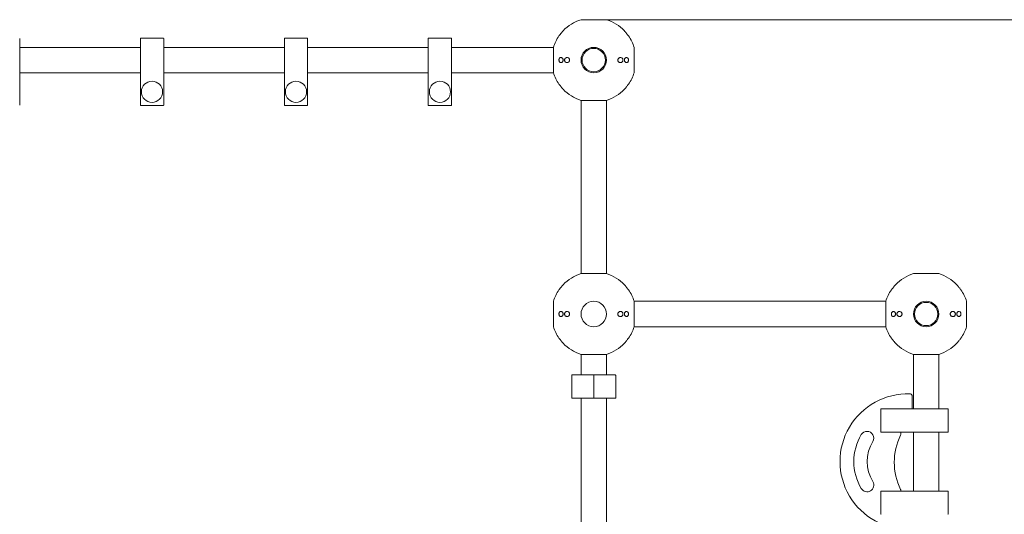
# Model space of a CAD drawing. Units: millimetres. Extents: x 22 to 245, y 16 to 401.
# Drawn here: x 132 to 199, y 367 to 401 of the extents above; entities that cross this region are included whole.
import ezdxf

# ---------------------------------------------------------------- set-up
doc = ezdxf.new("R2010")
doc.units = ezdxf.units.MM
doc.styles.add('SLDTEXTSTYLE0', font='TXT', dxfattribs={"width": 0.663})
doc.dimstyles.new('SLDDIMSTYLE1', dxfattribs={"dimtxt": 8.601025, "dimasz": 8, "dimexe": 0, "dimexo": 0.0625, "dimgap": 2.150256, "dimtad": 2, "dimdec": 0, "dimlfac": 35, "dimrnd": 1e-09, "dimzin": 12, "dimdsep": 46, "dimtxsty": 'SLDTEXTSTYLE0', "dimsah": 1, "dimcen": 0.09, "dimadec": 0, "dimazin": 0, "dimtfac": 1, "dimtofl": 0, "dimtmove": 0, "dimatfit": 3, "dimfxl": 0, "dimfrac": 2, "dimtolj": 1, "dimtzin": 12, "dimarcsym": 0})

# ---------------------------------------------------------------- blocks, each defined once
blk = doc.blocks.new('*D3')
at = {"color": 7, "linetype": 'Continuous', "lineweight": 0}
for p, q in [((171.712, 400.789), (238.073, 400.789)), ((237.073, 400.789), (237.073, 317.669))]:
    blk.add_line(p, q, dxfattribs=at)
for points in [[(237.073, 400.789), (235.573, 392.789), (238.573, 392.789)], [(237.073, 317.669), (238.573, 325.669), (235.573, 325.669)]]:
    blk.add_solid(points, dxfattribs=at)
at = {"color": 7, "linetype": 'Continuous', "lineweight": 0, "insert": (224.794, 346.531), "char_height": 9.525, "attachment_point": 1, "rotation": 90, "style": 'SLDTEXTSTYLE0'}
blk.add_mtext('2900', dxfattribs=at)

msp = doc.modelspace()

# ---------------------------------------------------------------- linework, layer by layer
at = {"color": 7, "linetype": 'Continuous', "lineweight": 15}
for p, q in [((171.712, 400.789), (169.997, 400.789)), ((132.12, 399.521), (132.12, 399.509)), ((132.12, 399.509), (132.12, 397.684)), ((140.263, 399.509), (140.263, 399.521)), ((140.263, 397.684), (140.263, 399.509)), ((140.292, 399.549), (141.806, 399.549)), ((141.835, 399.521), (141.835, 399.509)), ((141.835, 399.509), (141.835, 397.684)), ((149.977, 399.509), (149.977, 399.521)), ((149.977, 397.684), (149.977, 399.509)), ((150.006, 399.549), (151.52, 399.549)), ((151.549, 399.521), (151.549, 399.509)), ((151.549, 399.509), (151.549, 397.684)), ((159.692, 399.509), (159.692, 399.521)), ((159.692, 397.684), (159.692, 399.509)), ((161.235, 399.549), (159.72, 399.549)), ((161.263, 399.521), (161.263, 399.509)), ((161.263, 399.509), (161.263, 397.684)), ((140.263, 398.921), (132.12, 398.921)), ((149.977, 398.921), (141.835, 398.921)), ((159.692, 398.921), (151.549, 398.921)), ((168.129, 398.921), (161.263, 398.921)), ((168.129, 398.921), (168.129, 397.206)), ((173.58, 398.064), (173.58, 398.921)), ((173.58, 397.206), (173.58, 398.064)), ((132.12, 397.684), (132.12, 395.144)), ((140.263, 395.144), (140.263, 397.684)), ((141.835, 397.684), (141.835, 395.144)), ((149.977, 395.144), (149.977, 397.684)), ((151.549, 397.684), (151.549, 395.144)), ((159.692, 395.144), (159.692, 397.684)), ((161.263, 397.684), (161.263, 395.144)), ((132.12, 397.206), (140.263, 397.206)), ((141.835, 397.206), (149.977, 397.206)), ((151.549, 397.206), (159.692, 397.206)), ((161.263, 397.206), (168.129, 397.206)), ((169.997, 395.338), (169.997, 383.646)), ((169.997, 395.338), (170.854, 395.338)), ((170.854, 395.338), (171.712, 395.338)), ((171.712, 383.646), (171.712, 395.338)), ((132.12, 395.144), (132.12, 395.06)), ((132.12, 395.06), (132.12, 395.02)), ((132.12, 395.02), (132.12, 395.019)), ((140.263, 395.06), (140.263, 395.144)), ((140.263, 395.02), (140.263, 395.06)), ((140.263, 395.019), (140.263, 395.02)), ((140.292, 394.991), (141.806, 394.991)), ((141.835, 395.144), (141.835, 395.06)), ((141.835, 395.06), (141.835, 395.02)), ((141.835, 395.02), (141.835, 395.019)), ((149.977, 395.06), (149.977, 395.144)), ((149.977, 395.02), (149.977, 395.06)), ((149.977, 395.019), (149.977, 395.02)), ((150.006, 394.991), (151.52, 394.991)), ((151.549, 395.144), (151.549, 395.06)), ((151.549, 395.06), (151.549, 395.02)), ((151.549, 395.02), (151.549, 395.019)), ((159.692, 395.06), (159.692, 395.144)), ((159.692, 395.02), (159.692, 395.06)), ((159.692, 395.019), (159.692, 395.02)), ((159.72, 394.991), (161.235, 394.991)), ((161.263, 395.144), (161.263, 395.06)), ((161.263, 395.06), (161.263, 395.02)), ((161.263, 395.02), (161.263, 395.019)), ((171.712, 383.646), (169.997, 383.646)), ((194.14, 383.646), (192.426, 383.646)), ((168.129, 381.778), (168.129, 380.064)), ((190.557, 381.778), (173.58, 381.778)), ((173.58, 380.921), (173.58, 381.778)), ((190.557, 381.778), (190.557, 380.064)), ((196.009, 380.921), (196.009, 381.778)), ((173.58, 380.064), (173.58, 380.921)), ((196.009, 380.064), (196.009, 380.921)), ((173.58, 380.064), (190.557, 380.064)), ((169.997, 378.195), (169.997, 376.811)), ((169.997, 378.195), (170.854, 378.195)), ((170.854, 378.195), (171.712, 378.195)), ((171.712, 376.811), (171.712, 378.195)), ((192.426, 378.195), (192.426, 374.521)), ((192.426, 378.195), (193.283, 378.195)), ((193.283, 378.195), (194.14, 378.195)), ((194.14, 374.521), (194.14, 378.195)), ((169.374, 376.782), (169.374, 375.268)), ((169.403, 376.811), (170.728, 376.811)), ((170.728, 376.811), (170.854, 376.811)), ((170.854, 376.811), (170.854, 376.782)), ((170.854, 376.811), (170.981, 376.811)), ((170.854, 376.782), (170.854, 376.811)), ((170.854, 376.782), (170.854, 375.268)), ((170.981, 376.811), (172.306, 376.811)), ((172.334, 375.268), (172.334, 376.782)), ((170.728, 375.239), (169.403, 375.239)), ((169.997, 375.239), (169.997, 362.618)), ((170.854, 375.239), (170.728, 375.239)), ((170.854, 375.268), (170.854, 375.239)), ((170.854, 375.239), (170.854, 375.268)), ((170.981, 375.239), (170.854, 375.239)), ((172.306, 375.239), (170.981, 375.239)), ((171.712, 362.618), (171.712, 375.239)), ((192.349, 375.358), (192.349, 375.349)), ((192.349, 375.349), (192.349, 374.692)), ((190.227, 374.492), (190.227, 372.978)), ((190.256, 374.521), (190.28, 374.521)), ((190.28, 374.521), (190.363, 374.521)), ((190.363, 374.521), (192.903, 374.521)), ((192.349, 374.692), (192.349, 374.521)), ((192.903, 374.521), (194.729, 374.521)), ((194.729, 374.521), (194.74, 374.521)), ((194.769, 372.978), (194.769, 374.492)), ((190.28, 372.949), (190.256, 372.949)), ((190.363, 372.949), (190.28, 372.949)), ((192.903, 372.949), (190.363, 372.949)), ((191.569, 372.949), (191.569, 372.817)), ((192.426, 372.949), (192.426, 368.97)), ((194.729, 372.949), (192.903, 372.949)), ((194.14, 368.97), (194.14, 372.949)), ((194.74, 372.949), (194.729, 372.949)), ((190.227, 368.942), (190.227, 367.427)), ((190.256, 368.97), (190.28, 368.97)), ((190.28, 368.97), (190.363, 368.97)), ((190.363, 368.97), (192.903, 368.97)), ((191.569, 369.004), (191.569, 368.97)), ((192.903, 368.97), (194.729, 368.97)), ((194.729, 368.97), (194.74, 368.97)), ((194.769, 367.427), (194.769, 368.942))]:
    msp.add_line(p, q, dxfattribs=at)
for centre, radius in [((170.854, 398.064), 0.857), ((170.854, 398.064), 0.786), ((141.049, 395.921), 0.714), ((150.763, 395.921), 0.714), ((160.477, 395.921), 0.714), ((170.854, 380.921), 0.857), ((193.283, 380.921), 0.857), ((193.283, 380.921), 0.786)]:
    msp.add_circle(centre, radius, dxfattribs=at)
for centre, radius, start, end in [((170.854, 398.064), 2.857, 107.4576, 136.40975), ((170.854, 398.064), 2.857, 43.5954, 72.5424), ((170.854, 398.064), 2.857, 145.23887, 162.5424), ((170.854, 398.064), 2.857, 17.4576, 34.75791), ((170.854, 398.064), 2.857, 197.4576, 214.77996), ((170.854, 398.064), 2.857, 325.21226, 342.5424), ((170.854, 398.064), 2.857, 223.60525, 252.5424), ((170.854, 398.064), 2.857, 287.4576, 316.38862), ((140.292, 395.019), 0.0286, 180, 270), ((141.806, 395.019), 0.0286, 270, 0), ((150.006, 395.019), 0.0286, 180, 270), ((151.52, 395.019), 0.0286, 270, 0), ((159.72, 395.019), 0.0286, 180, 270), ((161.235, 395.019), 0.0286, 270, 0), ((170.854, 380.921), 2.857, 107.4576, 136.40975), ((170.854, 380.921), 2.857, 43.5954, 72.5424), ((193.283, 380.921), 2.857, 107.4576, 136.40975), ((193.283, 380.921), 2.857, 43.5954, 72.5424), ((170.854, 380.921), 2.857, 145.23887, 162.5424), ((170.854, 380.921), 2.857, 17.4576, 34.75791), ((193.283, 380.921), 2.857, 145.23887, 162.5424), ((193.283, 380.921), 2.857, 17.4576, 34.75791), ((170.854, 380.921), 2.857, 197.4576, 214.77996), ((170.854, 380.921), 2.857, 325.21226, 342.5424), ((193.283, 380.921), 2.857, 197.4576, 214.77996), ((193.283, 380.921), 2.857, 325.21226, 342.5424), ((170.854, 380.921), 2.857, 223.60525, 252.5424), ((170.854, 380.921), 2.857, 287.4576, 316.38862), ((193.283, 380.921), 2.857, 223.60525, 252.5424), ((193.283, 380.921), 2.857, 287.4576, 316.38862), ((169.403, 376.782), 0.0286, 90, 180), ((172.306, 376.782), 0.0286, 0, 90), ((192.041, 370.96), 4.571, 88.21005, 271.78995), ((169.403, 375.268), 0.0286, 180, 270), ((172.306, 375.268), 0.0286, 270, 0), ((191.928, 370.96), 3.527, 148.93456, 211.06544), ((189.295, 372.546), 0.453, 328.93456, 148.93456), ((195.325, 370.91), 4.195, 154.11038, 205.88962), ((191.397, 372.817), 0.171, 334.11038, 0), ((191.928, 370.96), 2.621, 148.93456, 211.06544), ((189.295, 369.373), 0.453, 211.06544, 31.06544), ((191.397, 369.004), 0.171, 0, 25.88962)]:
    msp.add_arc(centre, radius, start, end, dxfattribs=at)
for centre, major_axis, start_param, end_param in [((140.292, 399.521), (0, -0.0287), 3.141593, 4.712389), ((140.292, 399.521), (0, 0.0287), 0, 1.570796), ((141.806, 399.521), (0, 0.0287), 4.712389, 6.283185), ((141.806, 399.521), (0, -0.0287), 1.570796, 3.141593), ((150.006, 399.521), (0, -0.0287), 3.141593, 4.712389), ((150.006, 399.521), (0, 0.0287), 0, 1.570796), ((151.52, 399.521), (0, 0.0287), 4.712389, 6.283185), ((151.52, 399.521), (0, -0.0287), 1.570796, 3.141593), ((159.72, 399.521), (0, 0.0287), 0, 1.570796), ((159.72, 399.521), (0, -0.0287), 3.141593, 4.712389), ((161.235, 399.521), (0, -0.0287), 1.570796, 3.141593), ((161.235, 399.521), (0, 0.0287), 4.712389, 6.283185), ((190.256, 374.492), (-0.0287, 0), 4.712389, 6.283185), ((194.74, 374.492), (0.0287, 0), 0, 1.570796), ((194.74, 374.492), (-0.0287, 0), 3.141593, 4.712389), ((190.256, 372.978), (0.0287, 0), 3.141593, 4.712389), ((194.74, 372.978), (-0.0287, 0), 1.570796, 3.141593), ((194.74, 372.978), (0.0287, 0), 4.712389, 6.283185), ((190.256, 368.942), (-0.0287, 0), 4.712389, 6.283185), ((194.74, 368.942), (0.0287, 0), 0, 1.570796), ((194.74, 368.942), (-0.0287, 0), 3.141593, 4.712389), ((190.256, 367.427), (0.0287, 0), 3.141593, 4.712389), ((194.74, 367.427), (-0.0287, 0), 1.570796, 3.141593), ((194.74, 367.427), (0.0287, 0), 4.712389, 6.283185)]:
    msp.add_ellipse(centre, major_axis=major_axis, ratio=0.996195, start_param=start_param, end_param=end_param, dxfattribs=at)
for points, knots in [([(168.785, 400.033), (168.785, 400.034), (168.787, 400.035), (168.778, 400.026), (168.759, 400.004), (168.724, 399.962), (168.675, 399.903), (168.627, 399.845), (168.59, 399.799), (168.559, 399.76), (168.532, 399.724), (168.513, 399.7), (168.505, 399.69), (168.507, 399.692), (168.507, 399.693)], [0, 0, 0, 0, 0.02631, 0.097369, 0.171821, 0.281132, 0.420619, 0.561894, 0.638117, 0.71704, 0.821502, 0.907854, 0.99464, 1, 1, 1, 1]), ([(173.202, 399.692), (173.202, 399.692), (173.204, 399.69), (173.197, 399.698), (173.184, 399.716), (173.157, 399.75), (173.119, 399.799), (173.068, 399.863), (173.015, 399.927), (172.969, 399.98), (172.94, 400.015), (172.924, 400.033), (172.924, 400.033), (172.924, 400.034)], [0, 0, 0, 0, 0.003697, 0.079525, 0.155171, 0.239661, 0.362614, 0.487312, 0.635404, 0.76314, 0.860498, 0.939786, 1, 1, 1, 1]), ([(168.523, 397.981), (168.518, 397.995), (168.508, 398.024), (168.505, 398.073), (168.512, 398.12), (168.529, 398.162), (168.556, 398.201), (168.597, 398.23), (168.65, 398.239), (168.702, 398.224), (168.745, 398.187), (168.772, 398.142), (168.786, 398.094), (168.787, 398.046), (168.778, 398.002), (168.758, 397.958), (168.722, 397.917), (168.672, 397.892), (168.625, 397.891), (168.588, 397.905), (168.557, 397.926), (168.536, 397.954), (168.526, 397.976), (168.523, 397.981)], [0, 0, 0, 0, 0.039497, 0.079126, 0.116593, 0.154825, 0.198077, 0.261343, 0.325469, 0.400645, 0.461553, 0.508326, 0.546952, 0.58573, 0.621216, 0.658649, 0.713851, 0.784106, 0.855222, 0.894028, 0.932781, 0.984602, 1, 1, 1, 1]), ([(168.913, 397.967), (168.905, 397.98), (168.89, 398.007), (168.881, 398.056), (168.886, 398.103), (168.903, 398.149), (168.936, 398.193), (168.987, 398.225), (169.052, 398.239), (169.117, 398.228), (169.172, 398.193), (169.206, 398.149), (169.224, 398.1), (169.228, 398.05), (169.217, 398.003), (169.195, 397.962), (169.161, 397.926), (169.113, 397.899), (169.051, 397.888), (168.987, 397.901), (168.94, 397.932), (168.919, 397.958), (168.913, 397.967)], [0, 0, 0, 0, 0.040672, 0.081564, 0.118437, 0.154177, 0.203461, 0.267334, 0.33238, 0.408474, 0.468574, 0.516527, 0.55702, 0.597653, 0.635027, 0.673563, 0.717466, 0.770237, 0.834339, 0.908803, 0.971458, 1, 1, 1, 1]), ([(172.751, 397.922), (172.73, 397.911), (172.688, 397.889), (172.629, 397.891), (172.582, 397.907), (172.544, 397.929), (172.511, 397.965), (172.488, 398.013), (172.481, 398.064), (172.488, 398.113), (172.507, 398.155), (172.541, 398.196), (172.59, 398.226), (172.654, 398.239), (172.718, 398.228), (172.771, 398.194), (172.806, 398.149), (172.824, 398.101), (172.828, 398.053), (172.818, 398.008), (172.797, 397.964), (172.772, 397.937), (172.754, 397.924), (172.751, 397.922)], [0, 0, 0, 0, 0.070513, 0.142345, 0.181101, 0.219803, 0.270434, 0.312704, 0.355165, 0.393071, 0.430883, 0.473116, 0.534572, 0.596899, 0.670924, 0.734771, 0.783438, 0.82307, 0.862891, 0.898592, 0.93544, 0.988986, 1, 1, 1, 1]), ([(172.987, 397.922), (172.974, 397.934), (172.952, 397.956), (172.929, 398.005), (172.92, 398.055), (172.925, 398.103), (172.94, 398.149), (172.969, 398.193), (173.012, 398.226), (173.066, 398.239), (173.118, 398.228), (173.16, 398.193), (173.187, 398.148), (173.201, 398.1), (173.203, 398.05), (173.195, 398.003), (173.178, 397.962), (173.151, 397.926), (173.113, 397.899), (173.064, 397.888), (173.019, 397.899), (172.994, 397.917), (172.987, 397.922)], [0, 0, 0, 0, 0.055264, 0.0984794, 0.1419898, 0.179026, 0.2147843, 0.2641638, 0.3281552, 0.3933209, 0.4694674, 0.5294115, 0.5772599, 0.6177004, 0.6582787, 0.6956449, 0.734211, 0.7781804, 0.8310456, 0.895255, 0.9697911, 1, 1, 1, 1]), ([(168.508, 396.434), (168.508, 396.433), (168.509, 396.433), (168.521, 396.416), (168.544, 396.387), (168.58, 396.341), (168.628, 396.281), (168.672, 396.226), (168.71, 396.181), (168.74, 396.146), (168.766, 396.116), (168.784, 396.095), (168.785, 396.094), (168.786, 396.093)], [0, 0, 0, 0, 0.060189, 0.134901, 0.216365, 0.333326, 0.452001, 0.595394, 0.671662, 0.750643, 0.849938, 0.930922, 1, 1, 1, 1]), ([(172.923, 396.093), (172.924, 396.093), (172.925, 396.095), (172.94, 396.112), (172.968, 396.145), (173.012, 396.197), (173.065, 396.261), (173.118, 396.327), (173.16, 396.381), (173.186, 396.415), (173.2, 396.433), (173.201, 396.433), (173.201, 396.433)], [0, 0, 0, 0, 0.0641026, 0.1356264, 0.2342542, 0.3620726, 0.4922345, 0.6445141, 0.7647931, 0.8607465, 0.9417819, 1, 1, 1, 1]), ([(168.785, 382.891), (168.785, 382.891), (168.787, 382.893), (168.778, 382.883), (168.759, 382.861), (168.724, 382.82), (168.675, 382.76), (168.627, 382.703), (168.59, 382.656), (168.559, 382.617), (168.532, 382.581), (168.513, 382.557), (168.505, 382.547), (168.507, 382.55), (168.507, 382.55)], [0, 0, 0, 0, 0.0263099, 0.0973669, 0.1718188, 0.2811371, 0.4206167, 0.5618927, 0.6381161, 0.7170385, 0.8215014, 0.9078541, 0.9946402, 1, 1, 1, 1]), ([(173.202, 382.55), (173.202, 382.549), (173.204, 382.547), (173.197, 382.555), (173.184, 382.573), (173.157, 382.607), (173.119, 382.656), (173.068, 382.72), (173.015, 382.784), (172.969, 382.838), (172.94, 382.872), (172.924, 382.89), (172.924, 382.891), (172.924, 382.891)], [0, 0, 0, 0, 0.003697, 0.079525, 0.15517, 0.239667, 0.362619, 0.487309, 0.6354, 0.763136, 0.8605, 0.939787, 1, 1, 1, 1]), ([(191.214, 382.891), (191.214, 382.891), (191.215, 382.893), (191.207, 382.883), (191.188, 382.861), (191.153, 382.82), (191.103, 382.76), (191.056, 382.703), (191.019, 382.656), (190.988, 382.617), (190.96, 382.581), (190.941, 382.557), (190.934, 382.547), (190.936, 382.55), (190.936, 382.55)], [0, 0, 0, 0, 0.02631, 0.097367, 0.17182, 0.281137, 0.420618, 0.561894, 0.638117, 0.717038, 0.821501, 0.907854, 0.99464, 1, 1, 1, 1]), ([(195.63, 382.55), (195.63, 382.549), (195.632, 382.547), (195.626, 382.555), (195.612, 382.573), (195.586, 382.607), (195.547, 382.656), (195.496, 382.72), (195.443, 382.784), (195.398, 382.838), (195.369, 382.872), (195.353, 382.89), (195.352, 382.891), (195.352, 382.891)], [0, 0, 0, 0, 0.003697, 0.079525, 0.15517, 0.239666, 0.362618, 0.487309, 0.6354, 0.763136, 0.8605, 0.939788, 1, 1, 1, 1]), ([(168.523, 380.838), (168.518, 380.852), (168.508, 380.881), (168.505, 380.93), (168.512, 380.977), (168.529, 381.019), (168.556, 381.058), (168.597, 381.087), (168.65, 381.096), (168.702, 381.081), (168.745, 381.044), (168.772, 380.999), (168.786, 380.951), (168.787, 380.903), (168.778, 380.859), (168.758, 380.815), (168.722, 380.775), (168.672, 380.749), (168.625, 380.748), (168.588, 380.762), (168.557, 380.783), (168.536, 380.811), (168.526, 380.833), (168.523, 380.838)], [0, 0, 0, 0, 0.0394964, 0.0791309, 0.1165981, 0.1548301, 0.1980819, 0.2613477, 0.3254735, 0.4006491, 0.4615603, 0.5083324, 0.5469585, 0.585736, 0.6212224, 0.6586505, 0.713856, 0.7841093, 0.8552243, 0.8940307, 0.9327812, 0.9846022, 1, 1, 1, 1]), ([(168.913, 380.824), (168.905, 380.837), (168.89, 380.864), (168.881, 380.913), (168.886, 380.96), (168.903, 381.006), (168.936, 381.05), (168.987, 381.083), (169.052, 381.097), (169.117, 381.085), (169.172, 381.05), (169.206, 381.006), (169.224, 380.957), (169.228, 380.907), (169.217, 380.861), (169.195, 380.819), (169.161, 380.783), (169.113, 380.756), (169.051, 380.745), (168.987, 380.758), (168.94, 380.789), (168.919, 380.816), (168.913, 380.824)], [0, 0, 0, 0, 0.040667, 0.081564, 0.118438, 0.154178, 0.203461, 0.267332, 0.332377, 0.408471, 0.468573, 0.516522, 0.557015, 0.597647, 0.635027, 0.673563, 0.717466, 0.770235, 0.834336, 0.908799, 0.971454, 1, 1, 1, 1]), ([(172.751, 380.779), (172.73, 380.768), (172.688, 380.747), (172.629, 380.748), (172.582, 380.764), (172.544, 380.786), (172.511, 380.822), (172.488, 380.87), (172.481, 380.921), (172.488, 380.97), (172.507, 381.013), (172.541, 381.053), (172.59, 381.084), (172.654, 381.096), (172.718, 381.085), (172.771, 381.051), (172.806, 381.006), (172.824, 380.958), (172.828, 380.91), (172.818, 380.865), (172.797, 380.821), (172.772, 380.794), (172.754, 380.781), (172.751, 380.779)], [0, 0, 0, 0, 0.070513, 0.142346, 0.181103, 0.219805, 0.270436, 0.312706, 0.355168, 0.393073, 0.430886, 0.473115, 0.534574, 0.5969, 0.670925, 0.734773, 0.78344, 0.823073, 0.862888, 0.898589, 0.935437, 0.988983, 1, 1, 1, 1]), ([(172.987, 380.779), (172.974, 380.791), (172.952, 380.813), (172.929, 380.862), (172.92, 380.912), (172.925, 380.961), (172.94, 381.006), (172.969, 381.05), (173.012, 381.083), (173.066, 381.097), (173.118, 381.085), (173.16, 381.05), (173.187, 381.006), (173.201, 380.957), (173.203, 380.907), (173.195, 380.86), (173.178, 380.819), (173.151, 380.783), (173.113, 380.756), (173.064, 380.745), (173.019, 380.756), (172.994, 380.774), (172.987, 380.779)], [0, 0, 0, 0, 0.0552674, 0.0984829, 0.1419935, 0.1790298, 0.2147832, 0.2641668, 0.3281584, 0.3933242, 0.4694718, 0.529416, 0.5772646, 0.6177002, 0.6582786, 0.6956449, 0.7342111, 0.7781842, 0.8310473, 0.8952569, 0.9697932, 1, 1, 1, 1]), ([(190.952, 380.838), (190.947, 380.852), (190.937, 380.881), (190.934, 380.93), (190.941, 380.977), (190.957, 381.019), (190.985, 381.058), (191.026, 381.087), (191.078, 381.096), (191.131, 381.081), (191.174, 381.044), (191.201, 380.999), (191.215, 380.951), (191.216, 380.903), (191.207, 380.859), (191.187, 380.815), (191.151, 380.775), (191.101, 380.749), (191.053, 380.748), (191.016, 380.762), (190.986, 380.783), (190.964, 380.811), (190.954, 380.833), (190.952, 380.838)], [0, 0, 0, 0, 0.039497, 0.079131, 0.116598, 0.15483, 0.198082, 0.261349, 0.325474, 0.400649, 0.461561, 0.508333, 0.546959, 0.585737, 0.621223, 0.658651, 0.713857, 0.78411, 0.855224, 0.894032, 0.932781, 0.984602, 1, 1, 1, 1]), ([(191.341, 380.824), (191.334, 380.837), (191.318, 380.864), (191.309, 380.913), (191.314, 380.96), (191.331, 381.006), (191.365, 381.05), (191.416, 381.083), (191.481, 381.097), (191.546, 381.085), (191.6, 381.05), (191.635, 381.006), (191.653, 380.957), (191.656, 380.907), (191.646, 380.861), (191.624, 380.819), (191.589, 380.783), (191.541, 380.756), (191.48, 380.745), (191.416, 380.758), (191.368, 380.789), (191.348, 380.816), (191.341, 380.824)], [0, 0, 0, 0, 0.040667, 0.081564, 0.118437, 0.154177, 0.20346, 0.267332, 0.332376, 0.40847, 0.468573, 0.516521, 0.557014, 0.597647, 0.635027, 0.673562, 0.717466, 0.770234, 0.834335, 0.908798, 0.971454, 1, 1, 1, 1]), ([(195.179, 380.779), (195.159, 380.768), (195.117, 380.747), (195.057, 380.748), (195.011, 380.764), (194.973, 380.786), (194.94, 380.822), (194.916, 380.87), (194.909, 380.921), (194.917, 380.97), (194.936, 381.013), (194.969, 381.053), (195.019, 381.084), (195.082, 381.096), (195.146, 381.085), (195.2, 381.051), (195.234, 381.006), (195.253, 380.958), (195.256, 380.91), (195.247, 380.865), (195.225, 380.821), (195.2, 380.794), (195.182, 380.781), (195.179, 380.779)], [0, 0, 0, 0, 0.070513, 0.142347, 0.181104, 0.219805, 0.270436, 0.312707, 0.355168, 0.393074, 0.430886, 0.473115, 0.534574, 0.596901, 0.670925, 0.734774, 0.783441, 0.823073, 0.862889, 0.89859, 0.935437, 0.988984, 1, 1, 1, 1]), ([(195.415, 380.779), (195.403, 380.791), (195.38, 380.813), (195.358, 380.862), (195.349, 380.912), (195.353, 380.961), (195.368, 381.006), (195.397, 381.05), (195.441, 381.083), (195.494, 381.097), (195.547, 381.085), (195.589, 381.05), (195.616, 381.006), (195.63, 380.957), (195.632, 380.907), (195.624, 380.86), (195.607, 380.819), (195.58, 380.783), (195.542, 380.756), (195.493, 380.745), (195.448, 380.756), (195.423, 380.774), (195.415, 380.779)], [0, 0, 0, 0, 0.055267, 0.098483, 0.141994, 0.17903, 0.214784, 0.264167, 0.328159, 0.393324, 0.469472, 0.529417, 0.577265, 0.6177, 0.658279, 0.695645, 0.734211, 0.778184, 0.831047, 0.895257, 0.969794, 1, 1, 1, 1]), ([(168.508, 379.291), (168.508, 379.291), (168.509, 379.29), (168.521, 379.274), (168.544, 379.244), (168.58, 379.198), (168.628, 379.138), (168.672, 379.084), (168.71, 379.038), (168.74, 379.003), (168.766, 378.973), (168.784, 378.952), (168.785, 378.951), (168.786, 378.95)], [0, 0, 0, 0, 0.06019, 0.134898, 0.216362, 0.333323, 0.451998, 0.5954, 0.671659, 0.75064, 0.849935, 0.930923, 1, 1, 1, 1]), ([(172.923, 378.95), (172.924, 378.951), (172.925, 378.952), (172.94, 378.969), (172.968, 379.002), (173.012, 379.054), (173.065, 379.119), (173.118, 379.184), (173.16, 379.238), (173.186, 379.272), (173.2, 379.29), (173.201, 379.29), (173.201, 379.291)], [0, 0, 0, 0, 0.064104, 0.135627, 0.234249, 0.362067, 0.492237, 0.644517, 0.764788, 0.860747, 0.941783, 1, 1, 1, 1]), ([(190.936, 379.291), (190.937, 379.291), (190.937, 379.29), (190.95, 379.274), (190.973, 379.244), (191.008, 379.198), (191.056, 379.138), (191.101, 379.084), (191.139, 379.038), (191.169, 379.003), (191.195, 378.973), (191.212, 378.952), (191.214, 378.951), (191.214, 378.95)], [0, 0, 0, 0, 0.06019, 0.134898, 0.216362, 0.333323, 0.451998, 0.595398, 0.671657, 0.75064, 0.849935, 0.930923, 1, 1, 1, 1]), ([(195.352, 378.95), (195.352, 378.951), (195.353, 378.952), (195.368, 378.969), (195.397, 379.002), (195.44, 379.054), (195.494, 379.119), (195.546, 379.184), (195.589, 379.238), (195.615, 379.272), (195.629, 379.29), (195.629, 379.29), (195.629, 379.291)], [0, 0, 0, 0, 0.064104, 0.135628, 0.23425, 0.362067, 0.492237, 0.644516, 0.76479, 0.860747, 0.941783, 1, 1, 1, 1]), ([(192.349, 375.358), (192.348, 375.373), (192.345, 375.405), (192.325, 375.451), (192.287, 375.496), (192.236, 375.522), (192.199, 375.529), (192.183, 375.529), (192.183, 375.529)], [0, 0, 0, 0, 0.1477756, 0.2947165, 0.5089854, 0.8011841, 0.9985928, 1, 1, 1, 1])]:
    msp.add_open_spline(points, degree=3, knots=knots, dxfattribs=at)

# ---------------------------------------------------------------- dimensions: what is measured, and where the dimension line sits
at = {"color": 7, "linetype": 'Continuous', "lineweight": 0}
dim = msp.add_linear_dim(base=(237.073, 317.669), p1=(171.712, 400.789), p2=(245.173, 317.669), angle=90, dimstyle='SLDDIMSTYLE1', dxfattribs=at)
dim.commit()
dim.dimension.update_dxf_attribs({"geometry": '*D3', "text_midpoint": (237.073, 359.229), "dimtype": 160})

doc.saveas('drawing.dxf')
